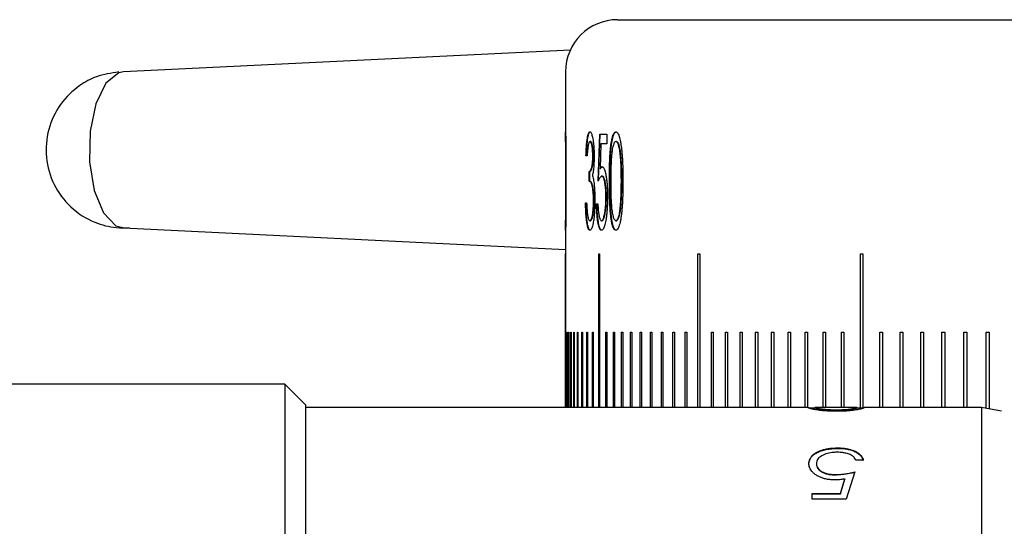
# Model space of a CAD drawing. Units: millimetres. Extents: x 12016 to 37473, y -9451 to -5016.
# Drawn here: x 12078 to 12087, y -7439 to -7434 of the extents above; entities that cross this region are included whole.
import ezdxf

# ---------------------------------------------------------------- set-up
doc = ezdxf.new("R2010")
doc.units = ezdxf.units.MM
doc.header["$LTSCALE"] = 10
doc.header["$PDMODE"] = 34
doc.layers.add('7标注层', color=4, linetype='Continuous', lineweight=5)
doc.styles.add('TH-GBD2M', font='calibri.ttf', dxfattribs={"width": 0.8, "height": 2.5})
doc.dimstyles.new('TH-GBD2M', dxfattribs={"dimtxt": 2.5, "dimasz": 3, "dimexe": 2, "dimexo": 0, "dimgap": 1.5, "dimtad": 1, "dimdec": 4, "dimzin": 9, "dimdsep": 46, "dimtxsty": 'TH-GBD2M', "dimcen": 0, "dimclrt": 3, "dimadec": 0, "dimazin": 3, "dimtfac": 1, "dimtdec": 4, "dimtofl": 0, "dimtmove": 0, "dimatfit": 3, "dimfxl": 1, "dimtolj": 1, "dimtzin": 0, "dimarcsym": 0})

# ---------------------------------------------------------------- blocks, each defined once
blk = doc.blocks.new('*D104')
at = {"layer": '7标注层', "color": 0, "lineweight": -2, "transparency": 16777216}
for p, q in [((12104.5188, -7408.9995), (12061.0964, -7408.9995)), ((12063.0964, -7410.9995), (12063.0964, -7491.9995)), ((12104.5188, -7493.9995), (12061.0964, -7493.9995))]:
    blk.add_line(p, q, dxfattribs=at)
at = {"layer": '7标注层', "color": 0, "transparency": 16777216}
for points in [[(12062.7631, -7410.9995), (12063.4298, -7410.9995), (12063.0964, -7408.9995)], [(12062.7631, -7491.9995), (12063.4298, -7491.9995), (12063.0964, -7493.9995)]]:
    blk.add_solid(points, dxfattribs=at)
at = {"layer": 'Defpoints', "color": 0, "transparency": 16777216}
for p in [(12104.5188, -7408.9995), (12063.0964, -7493.9995), (12104.5188, -7493.9995)]:
    blk.add_point(p, dxfattribs=at)
at = {"layer": '7标注层', "color": 3, "transparency": 16777216, "insert": (12060.3157, -7451.4995), "char_height": 2.5, "attachment_point": 5, "rotation": 90, "style": 'TH-GBD2M'}
blk.add_mtext('\\A1;170', dxfattribs=at)

msp = doc.modelspace()

# ---------------------------------------------------------------- linework, layer by layer
at = {"color": 7, "linetype": 'Continuous', "lineweight": 25}
for p, q in [((12083.314566, -7434.290649), (12079.016223, -7434.499723)), ((12079.016223, -7434.499723), (12078.972462, -7434.508266)), ((12083.268837, -7434.499545), (12083.268837, -7435.079136)), ((12083.268837, -7435.079136), (12083.268874, -7435.076468)), ((12083.58151, -7435.549545), (12083.597484, -7435.099545)), ((12083.586837, -7435.53825), (12083.602406, -7435.099545)), ((12083.597484, -7435.099545), (12083.665325, -7435.099545)), ((12083.665325, -7435.099545), (12083.665325, -7435.191853)), ((12083.268837, -7435.173848), (12083.268837, -7435.924299)), ((12083.268839, -7435.173848), (12083.268879, -7435.168776)), ((12083.502958, -7435.168776), (12083.507903, -7435.168776)), ((12083.608631, -7435.191853), (12083.600047, -7435.428572)), ((12083.665325, -7435.191853), (12083.608631, -7435.191853)), ((12083.757264, -7435.168776), (12083.752377, -7435.168776)), ((12083.47592, -7435.307238), (12083.464824, -7435.307238)), ((12083.530515, -7435.309942), (12083.535454, -7435.309942)), ((12083.49565, -7435.549545), (12083.49565, -7435.457238)), ((12083.49565, -7435.457238), (12083.500596, -7435.457238)), ((12083.500596, -7435.549545), (12083.500596, -7435.457238)), ((12083.600047, -7435.428572), (12083.604969, -7435.428572)), ((12083.616316, -7435.503391), (12083.621234, -7435.503391)), ((12083.49565, -7435.549545), (12083.500596, -7435.549545)), ((12083.806622, -7435.549545), (12083.801747, -7435.549545)), ((12083.6565, -7435.702069), (12083.661409, -7435.702069)), ((12083.460161, -7435.757238), (12083.471127, -7435.757238)), ((12083.537786, -7435.73993), (12083.542722, -7435.73993)), ((12083.565931, -7435.768776), (12083.579541, -7435.768776)), ((12083.799067, -7435.775807), (12083.794191, -7435.775807)), ((12083.502665, -7435.930314), (12083.50761, -7435.930314)), ((12083.614273, -7435.930314), (12083.619192, -7435.930314)), ((12083.752377, -7435.930314), (12083.757264, -7435.930314)), ((12079.016223, -7435.999367), (12083.268837, -7436.206217)), ((12083.268837, -7436.019929), (12083.268837, -7436.249545)), ((12083.268874, -7436.022622), (12083.268837, -7436.019929)), ((12083.268852, -7436.249545), (12083.268837, -7436.249545)), ((12083.268852, -7436.249545), (12083.268851, -7437.724544)), ((12083.268852, -7437.724544), (12083.268852, -7436.249545)), ((12083.587346, -7436.249545), (12083.596028, -7436.249545)), ((12083.587346, -7437.724544), (12083.587346, -7436.249545)), ((12083.596028, -7436.249545), (12083.596027, -7437.724544)), ((12084.541833, -7436.249545), (12084.558934, -7436.249545)), ((12084.541833, -7437.724544), (12084.541833, -7436.249545)), ((12084.558934, -7436.249545), (12084.558933, -7437.724544)), ((12086.10331, -7436.249545), (12086.12831, -7436.249545)), ((12086.10331, -7437.729544), (12086.10331, -7436.249545)), ((12086.12831, -7436.249545), (12086.12831, -7437.72692)), ((12083.271652, -7436.999545), (12083.272525, -7436.999545)), ((12083.271652, -7437.724544), (12083.271652, -7436.999545)), ((12083.272525, -7436.999545), (12083.272524, -7437.724544)), ((12083.280925, -7436.999545), (12083.28267, -7436.999545)), ((12083.280925, -7437.724544), (12083.280925, -7436.999545)), ((12083.28267, -7436.999545), (12083.282669, -7437.724544)), ((12083.296666, -7436.999545), (12083.299283, -7436.999545)), ((12083.296666, -7437.724544), (12083.296666, -7436.999545)), ((12083.299283, -7436.999545), (12083.299282, -7437.724544)), ((12083.318872, -7436.999545), (12083.32236, -7436.999545)), ((12083.318872, -7437.724544), (12083.318872, -7436.999545)), ((12083.32236, -7436.999545), (12083.322359, -7437.724544)), ((12083.347536, -7436.999545), (12083.351894, -7436.999545)), ((12083.347536, -7437.724544), (12083.347536, -7436.999545)), ((12083.351894, -7436.999545), (12083.351893, -7437.724544)), ((12083.382649, -7436.999545), (12083.387875, -7436.999545)), ((12083.382649, -7437.724544), (12083.382649, -7436.999545)), ((12083.387875, -7436.999545), (12083.387874, -7437.724544)), ((12083.4242, -7436.999545), (12083.430293, -7436.999545)), ((12083.4242, -7437.724544), (12083.4242, -7436.999545)), ((12083.430293, -7436.999545), (12083.430292, -7437.724544)), ((12083.472176, -7436.999545), (12083.479135, -7436.999545)), ((12083.472176, -7437.724544), (12083.472176, -7436.999545)), ((12083.479135, -7436.999545), (12083.479134, -7437.724544)), ((12083.526564, -7436.999545), (12083.534386, -7436.999545)), ((12083.526564, -7437.724544), (12083.526564, -7436.999545)), ((12083.534386, -7436.999545), (12083.534385, -7437.724544)), ((12083.654504, -7436.999545), (12083.664044, -7436.999545)), ((12083.654504, -7437.724544), (12083.654504, -7436.999545)), ((12083.664044, -7436.999545), (12083.664043, -7437.724544)), ((12083.728018, -7436.999545), (12083.738413, -7436.999545)), ((12083.728018, -7437.724544), (12083.728018, -7436.999545)), ((12083.738413, -7436.999545), (12083.738412, -7437.724544)), ((12083.807864, -7436.999545), (12083.819112, -7436.999545)), ((12083.807864, -7437.724544), (12083.807864, -7436.999545)), ((12083.819112, -7436.999545), (12083.819111, -7437.724544)), ((12083.894019, -7436.999545), (12083.906116, -7436.999545)), ((12083.894019, -7437.724544), (12083.894019, -7436.999545)), ((12083.906116, -7436.999545), (12083.906115, -7437.724544)), ((12083.986457, -7436.999545), (12083.999398, -7436.999545)), ((12083.986457, -7437.724544), (12083.986457, -7436.999545)), ((12083.999398, -7436.999545), (12083.999397, -7437.724544)), ((12084.08515, -7436.999545), (12084.098931, -7436.999545)), ((12084.08515, -7437.724544), (12084.08515, -7436.999545)), ((12084.098931, -7436.999545), (12084.098931, -7437.724544)), ((12084.190066, -7436.999545), (12084.204685, -7436.999545)), ((12084.190066, -7437.724544), (12084.190066, -7436.999545)), ((12084.204685, -7436.999545), (12084.204684, -7437.724544)), ((12084.301175, -7436.999545), (12084.316626, -7436.999545)), ((12084.301175, -7437.724544), (12084.301175, -7436.999545)), ((12084.316626, -7436.999545), (12084.316625, -7437.724544)), ((12084.418442, -7436.999545), (12084.434721, -7436.999545)), ((12084.418442, -7437.724544), (12084.418442, -7436.999545)), ((12084.434721, -7436.999545), (12084.43472, -7437.724544)), ((12084.671308, -7436.999545), (12084.689226, -7436.999545)), ((12084.671308, -7437.724544), (12084.671308, -7436.999545)), ((12084.689226, -7436.999545), (12084.689225, -7437.724544)), ((12084.806829, -7436.999545), (12084.825559, -7436.999545)), ((12084.806829, -7437.724544), (12084.806829, -7436.999545)), ((12084.825559, -7436.999545), (12084.825558, -7437.724544)), ((12084.948355, -7436.999545), (12084.967891, -7436.999545)), ((12084.948355, -7437.724544), (12084.948355, -7436.999545)), ((12084.967891, -7436.999545), (12084.96789, -7437.724544)), ((12085.095842, -7436.999545), (12085.116178, -7436.999545)), ((12085.095842, -7437.724544), (12085.095842, -7436.999545)), ((12085.116178, -7436.999545), (12085.116177, -7437.724544)), ((12085.249245, -7436.999545), (12085.270376, -7436.999545)), ((12085.249245, -7437.724544), (12085.249245, -7436.999545)), ((12085.270376, -7436.999545), (12085.270375, -7437.724544)), ((12085.408518, -7436.999545), (12085.430436, -7436.999545)), ((12085.408518, -7437.724544), (12085.408518, -7436.999545)), ((12085.430436, -7436.999545), (12085.430436, -7437.724544)), ((12085.573612, -7436.999545), (12085.596312, -7436.999545)), ((12085.573612, -7437.724544), (12085.573612, -7436.999545)), ((12085.596312, -7436.999545), (12085.596311, -7437.724544)), ((12085.744477, -7436.999545), (12085.767951, -7436.999545)), ((12085.744477, -7437.724544), (12085.744477, -7436.999545)), ((12085.767951, -7436.999545), (12085.76795, -7437.724544)), ((12085.921061, -7436.999545), (12085.945302, -7436.999545)), ((12085.921061, -7437.724544), (12085.921061, -7436.999545)), ((12085.945302, -7436.999545), (12085.945301, -7437.724544)), ((12086.291169, -7436.999545), (12086.316921, -7436.999545)), ((12086.291169, -7437.724544), (12086.291169, -7436.999545)), ((12086.316921, -7436.999545), (12086.31692, -7437.724544)), ((12086.48458, -7436.999545), (12086.511076, -7436.999545)), ((12086.48458, -7437.724544), (12086.48458, -7436.999545)), ((12086.511076, -7436.999545), (12086.511075, -7437.724544)), ((12086.683484, -7436.999545), (12086.710716, -7436.999545)), ((12086.683484, -7437.724544), (12086.683484, -7436.999545)), ((12086.710716, -7436.999545), (12086.710715, -7437.724544)), ((12086.887821, -7436.999545), (12086.915781, -7436.999545)), ((12086.887821, -7437.724544), (12086.887821, -7436.999545)), ((12086.915781, -7436.999545), (12086.91578, -7437.724544)), ((12087.097529, -7436.999545), (12087.126208, -7436.999545)), ((12087.097529, -7437.724544), (12087.097529, -7436.999545)), ((12087.126208, -7436.999545), (12087.126207, -7437.724544)), ((12087.312544, -7436.999545), (12087.341933, -7436.999545)), ((12087.312544, -7437.732251), (12087.312544, -7436.999545)), ((12087.341933, -7436.999545), (12087.341932, -7437.737433)), ((12080.568837, -7437.499545), (12075.618837, -7437.499545)), ((12080.768837, -7437.699545), (12080.568837, -7437.499545)), ((12080.568837, -7437.499545), (12080.568837, -7443.999546)), ((12080.768837, -7437.699545), (12080.768837, -7440.749545)), ((12085.599403, -7437.724544), (12080.768837, -7437.724544)), ((12085.67159, -7437.729544), (12085.606145, -7437.729544)), ((12086.073719, -7437.724544), (12085.666689, -7437.724544)), ((12085.67012, -7437.724957), (12085.67159, -7437.724544)), ((12085.67012, -7437.729957), (12085.67012, -7437.724957)), ((12085.872043, -7437.754411), (12085.872043, -7437.749453)), ((12086.07012, -7437.729957), (12086.07012, -7437.724957)), ((12086.135374, -7437.729544), (12086.07012, -7437.729544)), ((12087.268837, -7437.724544), (12086.141064, -7437.724544)), ((12087.461096, -7437.758445), (12087.268837, -7437.724544)), ((12087.268837, -7437.724544), (12087.268837, -7440.749545)), ((12085.887587, -7438.112781), (12085.887587, -7438.11714)), ((12086.131658, -7438.230601), (12086.059863, -7438.230601)), ((12085.680376, -7438.263915), (12085.680376, -7438.268024)), ((12085.873325, -7438.372679), (12086.049607, -7438.347631)), ((12086.049607, -7438.343654), (12085.967555, -7438.606419)), ((12085.873325, -7438.368743), (12085.873325, -7438.372679)), ((12085.911466, -7438.549308), (12085.954575, -7438.410343)), ((12085.911466, -7438.552944), (12085.954575, -7438.41421)), ((12085.954575, -7438.410343), (12085.954575, -7438.41421)), ((12085.63935, -7438.549308), (12085.911466, -7438.549308)), ((12085.63935, -7438.606419), (12085.63935, -7438.549308)), ((12085.63935, -7438.552944), (12085.911466, -7438.552944)), ((12085.967555, -7438.606419), (12085.63935, -7438.606419)), ((12085.911466, -7438.549308), (12085.911466, -7438.552944))]:
    msp.add_line(p, q, dxfattribs=at)
at = {"color": 7, "linetype": 'Continuous', "lineweight": 25, "flags": 128}
msp.add_lwpolyline([(12078.972462, -7434.508266), (12078.849289, -7434.608332), (12078.752643, -7434.806018), (12078.69724, -7435.071226), (12078.691513, -7435.363582), (12078.736334, -7435.638577), (12078.824879, -7435.854345), (12078.943669, -7435.978038), (12079.023528, -7435.999545)], dxfattribs=at)
at = {"color": 7, "linetype": 'Continuous', "lineweight": 25}
msp.add_arc((12083.768837, -7434.499545), 0.5, 90, 180, dxfattribs=at)
for points, knots in [([(12083.768837, -7433.999545), (12083.785465, -7433.999545), (12083.818721, -7433.999545), (12084.094349, -7433.999545), (12084.544428, -7433.999545), (12085.204846, -7433.999545), (12086.062586, -7433.999545), (12087.129305, -7433.999545), (12088.38402, -7433.999545), (12089.820456, -7433.999545), (12091.41207, -7433.999545), (12093.132134, -7433.999545), (12094.957329, -7433.999545), (12096.842423, -7433.999545), (12098.775863, -7433.999545), (12100.700133, -7433.999545), (12102.620311, -7433.999545), (12104.518749, -7433.999545), (12106.417275, -7433.999545), (12108.337369, -7433.999545), (12110.261728, -7433.999545), (12112.19509, -7433.999545), (12114.080267, -7433.999545), (12115.905393, -7433.999545), (12117.625535, -7433.999545), (12119.217092, -7433.999545), (12120.653598, -7433.999545), (12121.908272, -7433.999545), (12122.975049, -7433.999545), (12123.832764, -7433.999545), (12124.493224, -7433.999545), (12124.943298, -7433.999545), (12125.218969, -7433.999545), (12125.252214, -7433.999545), (12125.268837, -7433.999545)], [0, 0, 0, 0, 0.02912311, 0.05824825, 0.08911893, 0.11999363, 0.15215105, 0.18431252, 0.21715419, 0.24999999, 0.28284167, 0.31568747, 0.34784489, 0.38000635, 0.41087703, 0.44175173, 0.47087382, 0.49999999, 0.52912208, 0.55824825, 0.58911893, 0.61999363, 0.65215105, 0.68431252, 0.71715419, 0.74999999, 0.78284167, 0.81568747, 0.84784489, 0.88000635, 0.91087703, 0.94175173, 0.97087485, 1, 1, 1, 1]), ([(12078.971983, -7434.501319), (12078.899428, -7434.512504), (12078.766665, -7434.532971), (12078.570556, -7434.638919), (12078.398873, -7434.80644), (12078.283473, -7435.051141), (12078.260743, -7435.324029), (12078.336157, -7435.58869), (12078.50126, -7435.81116), (12078.718291, -7435.94852), (12078.919222, -7436.000543), (12079.032448, -7435.998529), (12079.075097, -7435.997771)], [0, 0, 0, 0, 0.093203, 0.17054418, 0.28096156, 0.39453621, 0.50899995, 0.62381571, 0.7390182, 0.85546987, 0.94555878, 1, 1, 1, 1]), ([(12083.269452, -7435.168776), (12083.269413, -7435.162735), (12083.269303, -7435.146088), (12083.269132, -7435.123757), (12083.268995, -7435.105804), (12083.268906, -7435.093296), (12083.26885, -7435.084524), (12083.268842, -7435.08094), (12083.268837, -7435.079136)], [0, 0, 0, 0, 0.12620866, 0.3477686, 0.56926027, 0.67979031, 0.83879559, 1, 1, 1, 1]), ([(12083.268874, -7435.076468), (12083.268881, -7435.076545), (12083.268915, -7435.076926), (12083.269021, -7435.079926), (12083.269233, -7435.091231), (12083.269506, -7435.108396), (12083.269816, -7435.131544), (12083.27014, -7435.159581), (12083.270456, -7435.191737), (12083.270745, -7435.227036), (12083.271, -7435.264509), (12083.271222, -7435.303362), (12083.271396, -7435.343477), (12083.271566, -7435.397783), (12083.271695, -7435.466725), (12083.27171, -7435.522106), (12083.271717, -7435.549906)], [0, 0, 0, 0, 0.016377568, 0.082038751, 0.147752182, 0.21346449, 0.279173767, 0.344859264, 0.410523264, 0.476155236, 0.54174194, 0.607315008, 0.67289006, 0.738438486, 0.868705378, 1, 1, 1, 1]), ([(12083.464824, -7435.307238), (12083.464936, -7435.303872), (12083.465274, -7435.293773), (12083.466163, -7435.270376), (12083.467776, -7435.23765), (12083.470417, -7435.200533), (12083.474902, -7435.15502), (12083.481028, -7435.118069), (12083.488249, -7435.093027), (12083.493185, -7435.083284), (12083.498033, -7435.077593), (12083.500934, -7435.076908), (12083.502798, -7435.076468)], [0, 0, 0, 0, 0.02706865, 0.08121493, 0.18965918, 0.29819363, 0.40676188, 0.62508265, 0.73666099, 0.84660315, 0.90140711, 1, 1, 1, 1]), ([(12083.469778, -7435.307238), (12083.46989, -7435.303872), (12083.470228, -7435.293773), (12083.471116, -7435.270376), (12083.47273, -7435.237649), (12083.47537, -7435.20053), (12083.479854, -7435.155016), (12083.485979, -7435.118064), (12083.493199, -7435.093024), (12083.498133, -7435.083283), (12083.50298, -7435.077593), (12083.505879, -7435.076908), (12083.507743, -7435.076468)], [0, 0, 0, 0, 0.027072145, 0.081225423, 0.189683642, 0.298232073, 0.406814356, 0.625144206, 0.736717688, 0.846634399, 0.901425663, 1, 1, 1, 1]), ([(12083.502798, -7435.076468), (12083.503311, -7435.076581), (12083.504851, -7435.076917), (12083.508471, -7435.078105), (12083.513638, -7435.084362), (12083.519674, -7435.097814), (12083.527387, -7435.122837), (12083.534155, -7435.15965), (12083.538994, -7435.205359), (12083.541492, -7435.240211), (12083.543023, -7435.275502), (12083.543209, -7435.298593), (12083.543303, -7435.310302)], [0, 0, 0, 0, 0.026687316, 0.08007309, 0.187160433, 0.294188165, 0.401210247, 0.616964996, 0.72040433, 0.822469248, 0.90997023, 1, 1, 1, 1]), ([(12083.6901, -7435.549906), (12083.690105, -7435.546439), (12083.690129, -7435.529106), (12083.690229, -7435.497904), (12083.690633, -7435.456336), (12083.691383, -7435.41489), (12083.692441, -7435.3736), (12083.694041, -7435.332724), (12083.696266, -7435.292565), (12083.699227, -7435.253565), (12083.703023, -7435.216347), (12083.707695, -7435.181566), (12083.71333, -7435.150262), (12083.719929, -7435.123638), (12083.726106, -7435.105814), (12083.732683, -7435.091705), (12083.7407, -7435.079358), (12083.747725, -7435.07753), (12083.751804, -7435.076468)], [0, 0, 0, 0, 0.01649369, 0.08247141, 0.1484584, 0.21444547, 0.28043759, 0.34645171, 0.41248179, 0.47853411, 0.54460932, 0.61071376, 0.67685908, 0.74303514, 0.80919081, 0.84220419, 0.90839256, 1, 1, 1, 1]), ([(12083.695001, -7435.549906), (12083.695006, -7435.546439), (12083.69503, -7435.529106), (12083.69513, -7435.497904), (12083.695534, -7435.456336), (12083.696283, -7435.41489), (12083.697341, -7435.3736), (12083.698941, -7435.332724), (12083.701166, -7435.292564), (12083.704126, -7435.253563), (12083.707921, -7435.216343), (12083.712592, -7435.18156), (12083.718227, -7435.150253), (12083.724826, -7435.123628), (12083.731002, -7435.105803), (12083.73758, -7435.091694), (12083.745593, -7435.079355), (12083.752615, -7435.077528), (12083.75669, -7435.076468)], [0, 0, 0, 0, 0.01649504, 0.08247815, 0.14847052, 0.21446298, 0.28046049, 0.34647998, 0.41251544, 0.47857314, 0.54465372, 0.61076356, 0.67691432, 0.74309586, 0.80925702, 0.84227311, 0.90846707, 1, 1, 1, 1]), ([(12083.751804, -7435.076468), (12083.752539, -7435.076545), (12083.756222, -7435.076926), (12083.762898, -7435.079926), (12083.771589, -7435.091231), (12083.779887, -7435.108396), (12083.787531, -7435.131544), (12083.794381, -7435.159581), (12083.800312, -7435.191737), (12083.805291, -7435.227036), (12083.809393, -7435.264509), (12083.812792, -7435.303362), (12083.815354, -7435.343477), (12083.817783, -7435.397783), (12083.819573, -7435.466725), (12083.819772, -7435.522106), (12083.819872, -7435.549906)], [0, 0, 0, 0, 0.01637757, 0.08203875, 0.14775218, 0.21346449, 0.27917377, 0.34485926, 0.41052326, 0.47615524, 0.54174194, 0.60731501, 0.67289006, 0.73843849, 0.86870538, 1, 1, 1, 1]), ([(12083.268879, -7435.168776), (12083.268886, -7435.168961), (12083.268923, -7435.169891), (12083.26906, -7435.175724), (12083.269312, -7435.198273), (12083.269543, -7435.222899), (12083.269706, -7435.243591), (12083.26986, -7435.266486), (12083.270023, -7435.296158), (12083.270165, -7435.32715), (12083.270281, -7435.359174), (12083.270373, -7435.391832), (12083.270431, -7435.419386), (12083.270477, -7435.447086), (12083.270512, -7435.474903), (12083.270534, -7435.510941), (12083.270539, -7435.535832), (12083.270541, -7435.549545)], [0, 0, 0, 0, 0.02106139, 0.10572963, 0.2369645, 0.30509235, 0.33906816, 0.40715667, 0.47515837, 0.54312123, 0.61107, 0.6790006, 0.74691896, 0.78086617, 0.8487731, 0.91668269, 1, 1, 1, 1]), ([(12083.502958, -7435.168776), (12083.502446, -7435.168903), (12083.499878, -7435.169537), (12083.495827, -7435.172615), (12083.491239, -7435.183204), (12083.487674, -7435.196089), (12083.48429, -7435.214165), (12083.48112, -7435.239416), (12083.478195, -7435.27154), (12083.476683, -7435.295269), (12083.47592, -7435.307238)], [0, 0, 0, 0, 0.04158307, 0.20847924, 0.33135009, 0.43986037, 0.54254588, 0.68737702, 0.84232297, 1, 1, 1, 1]), ([(12083.530515, -7435.309942), (12083.530501, -7435.306475), (12083.530438, -7435.291408), (12083.529433, -7435.26501), (12083.526778, -7435.236779), (12083.52348, -7435.215074), (12083.520056, -7435.197948), (12083.515001, -7435.180439), (12083.509136, -7435.170379), (12083.504661, -7435.169218), (12083.502958, -7435.168776)], [0, 0, 0, 0, 0.04090632, 0.17779632, 0.31437557, 0.42476556, 0.53498087, 0.64436999, 0.86470176, 1, 1, 1, 1]), ([(12083.535454, -7435.309942), (12083.535439, -7435.306475), (12083.535376, -7435.291406), (12083.534372, -7435.265002), (12083.531716, -7435.236767), (12083.528418, -7435.215059), (12083.524993, -7435.197933), (12083.519939, -7435.180429), (12083.514077, -7435.170377), (12083.509604, -7435.169217), (12083.507903, -7435.168776)], [0, 0, 0, 0, 0.040912022, 0.177850243, 0.314477959, 0.424893263, 0.535134012, 0.644514917, 0.864830329, 1, 1, 1, 1]), ([(12083.706254, -7435.549545), (12083.706257, -7435.546079), (12083.706272, -7435.528744), (12083.706412, -7435.497544), (12083.706788, -7435.462913), (12083.7074, -7435.42837), (12083.708084, -7435.400818), (12083.709076, -7435.373501), (12083.710357, -7435.346467), (12083.712043, -7435.319884), (12083.71488, -7435.288056), (12083.717677, -7435.263734), (12083.721604, -7435.238245), (12083.725772, -7435.217345), (12083.731331, -7435.197906), (12083.737123, -7435.183057), (12083.744124, -7435.171338), (12083.749253, -7435.169746), (12083.752377, -7435.168776)], [0, 0, 0, 0, 0.02104252, 0.10522038, 0.18940385, 0.23149154, 0.31569167, 0.35778712, 0.39988286, 0.48419291, 0.52630459, 0.61070853, 0.65283647, 0.71967603, 0.78651871, 0.85333377, 0.9106412, 1, 1, 1, 1]), ([(12083.752377, -7435.168776), (12083.753112, -7435.168961), (12083.756799, -7435.169891), (12083.765118, -7435.175724), (12083.774238, -7435.198273), (12083.780681, -7435.222899), (12083.784823, -7435.243591), (12083.788398, -7435.266486), (12083.791892, -7435.296158), (12083.794764, -7435.32715), (12083.79701, -7435.359174), (12083.798733, -7435.391832), (12083.799793, -7435.419386), (12083.800616, -7435.447086), (12083.801236, -7435.474903), (12083.801631, -7435.510941), (12083.801706, -7435.535832), (12083.801747, -7435.549545)], [0, 0, 0, 0, 0.02106139, 0.10572963, 0.2369645, 0.30509235, 0.33906816, 0.40715667, 0.47515837, 0.54312123, 0.61107, 0.6790006, 0.74691896, 0.78086617, 0.8487731, 0.91668269, 1, 1, 1, 1]), ([(12083.757264, -7435.168776), (12083.757998, -7435.168963), (12083.761685, -7435.169901), (12083.766893, -7435.173382), (12083.773551, -7435.185296), (12083.779341, -7435.200001), (12083.785333, -7435.221366), (12083.790302, -7435.246506), (12083.794346, -7435.27481), (12083.797105, -7435.299937), (12083.799484, -7435.325799), (12083.802252, -7435.363043), (12083.804334, -7435.407038), (12083.80562, -7435.451495), (12083.806163, -7435.479389), (12083.806509, -7435.51208), (12083.806574, -7435.533611), (12083.806622, -7435.549545)], [0, 0, 0, 0, 0.02105632, 0.10570469, 0.1478977, 0.22206807, 0.29045477, 0.35867865, 0.42683578, 0.49491061, 0.52890968, 0.59695329, 0.73323226, 0.80123269, 0.86922848, 0.90322184, 1, 1, 1, 1]), ([(12083.49565, -7435.457238), (12083.496155, -7435.457174), (12083.498685, -7435.456854), (12083.503283, -7435.45476), (12083.509399, -7435.44686), (12083.514879, -7435.434731), (12083.520919, -7435.416021), (12083.525512, -7435.392928), (12083.528911, -7435.360089), (12083.53032, -7435.335181), (12083.530469, -7435.315948), (12083.530515, -7435.309942)], [0, 0, 0, 0, 0.03438637, 0.17208651, 0.30982468, 0.4477088, 0.55012279, 0.74451445, 0.80926632, 0.94043436, 1, 1, 1, 1]), ([(12083.500596, -7435.457238), (12083.501102, -7435.457174), (12083.503632, -7435.456854), (12083.508229, -7435.454759), (12083.514346, -7435.446855), (12083.519825, -7435.434721), (12083.525863, -7435.416009), (12083.530453, -7435.392916), (12083.53385, -7435.360079), (12083.535259, -7435.335172), (12083.535408, -7435.315943), (12083.535454, -7435.309942)], [0, 0, 0, 0, 0.03439171, 0.17211341, 0.30987313, 0.44777894, 0.55017793, 0.7445007, 0.8092708, 0.94047595, 1, 1, 1, 1]), ([(12083.543303, -7435.310302), (12083.543285, -7435.313766), (12083.543193, -7435.331129), (12083.542785, -7435.355497), (12083.541525, -7435.382218), (12083.540032, -7435.405356), (12083.537714, -7435.430625), (12083.534446, -7435.455779), (12083.530757, -7435.477612), (12083.528073, -7435.48948), (12083.526721, -7435.495459)], [0, 0, 0, 0, 0.046695324, 0.234084169, 0.327599812, 0.421112055, 0.569807053, 0.71841675, 0.858134905, 1, 1, 1, 1]), ([(12083.600047, -7435.428572), (12083.600636, -7435.42766), (12083.60358, -7435.4231), (12083.60776, -7435.417122), (12083.613502, -7435.41241), (12083.616852, -7435.411595), (12083.618951, -7435.411084)], [0, 0, 0, 0, 0.09651051, 0.48272273, 0.67588704, 1, 1, 1, 1]), ([(12083.604969, -7435.428572), (12083.605558, -7435.42766), (12083.608502, -7435.423098), (12083.612682, -7435.41712), (12083.618423, -7435.41241), (12083.621771, -7435.411594), (12083.623869, -7435.411084)], [0, 0, 0, 0, 0.0965325, 0.4828329, 0.67604128, 1, 1, 1, 1]), ([(12083.618951, -7435.411084), (12083.619578, -7435.411161), (12083.622717, -7435.41155), (12083.627148, -7435.413406), (12083.632151, -7435.418912), (12083.637104, -7435.426193), (12083.641928, -7435.436569), (12083.647626, -7435.453439), (12083.651876, -7435.469938), (12083.655753, -7435.488782), (12083.659379, -7435.509023), (12083.662598, -7435.53128), (12083.665309, -7435.555235), (12083.667667, -7435.580194), (12083.669479, -7435.606485), (12083.670698, -7435.633552), (12083.671726, -7435.664175), (12083.671891, -7435.688307), (12083.672008, -7435.705495)], [0, 0, 0, 0, 0.02271785, 0.11374214, 0.15920314, 0.20466827, 0.29582094, 0.34129548, 0.43246756, 0.47793306, 0.52339735, 0.61451509, 0.65998336, 0.7054515, 0.79658432, 0.84204644, 0.88750361, 1, 1, 1, 1]), ([(12083.526721, -7435.495459), (12083.527197, -7435.49694), (12083.529579, -7435.504362), (12083.533586, -7435.518808), (12083.538308, -7435.543365), (12083.54082, -7435.562551), (12083.542092, -7435.572262)], [0, 0, 0, 0, 0.08133327, 0.40738479, 0.70006689, 1, 1, 1, 1]), ([(12083.616316, -7435.503391), (12083.615692, -7435.503486), (12083.613821, -7435.503771), (12083.609477, -7435.505275), (12083.603367, -7435.510467), (12083.59605, -7435.520466), (12083.588756, -7435.533728), (12083.583927, -7435.544268), (12083.58151, -7435.549545)], [0, 0, 0, 0, 0.05080839, 0.15244638, 0.35599849, 0.5593845, 0.77940764, 1, 1, 1, 1]), ([(12083.6565, -7435.702069), (12083.656481, -7435.698604), (12083.656385, -7435.681235), (12083.65559, -7435.642967), (12083.652157, -7435.600573), (12083.647334, -7435.568209), (12083.641763, -7435.540463), (12083.634896, -7435.520138), (12083.627554, -7435.508918), (12083.621873, -7435.504267), (12083.618175, -7435.503684), (12083.616316, -7435.503391)], [0, 0, 0, 0, 0.03145206, 0.15767091, 0.34740252, 0.43912419, 0.53078605, 0.71498598, 0.81420868, 0.90658854, 1, 1, 1, 1]), ([(12083.661409, -7435.702069), (12083.66139, -7435.698604), (12083.661294, -7435.681235), (12083.660499, -7435.642964), (12083.657066, -7435.600565), (12083.652243, -7435.568196), (12083.646671, -7435.540449), (12083.639805, -7435.520127), (12083.632466, -7435.508914), (12083.626787, -7435.504267), (12083.623092, -7435.503684), (12083.621234, -7435.503391)], [0, 0, 0, 0, 0.03145601, 0.15769052, 0.34747436, 0.4392181, 0.53090203, 0.71510435, 0.81431245, 0.9066411, 1, 1, 1, 1]), ([(12083.271717, -7435.549906), (12083.271716, -7435.553372), (12083.271712, -7435.570704), (12083.271702, -7435.601904), (12083.271665, -7435.643463), (12083.271597, -7435.684879), (12083.271497, -7435.726046), (12083.271355, -7435.766703), (12083.271174, -7435.806669), (12083.270938, -7435.845075), (12083.270671, -7435.881932), (12083.270372, -7435.916418), (12083.270053, -7435.94757), (12083.269729, -7435.974239), (12083.269426, -7435.995612), (12083.26917, -7436.011434), (12083.26901, -7436.018938), (12083.268918, -7436.022306), (12083.268888, -7436.022516), (12083.268874, -7436.022622)], [0, 0, 0, 0, 0.01639292, 0.08196697, 0.14755329, 0.21314122, 0.27873996, 0.3443488, 0.40997883, 0.47563253, 0.54127855, 0.60696496, 0.67269123, 0.73845233, 0.80420224, 0.86997276, 0.93417499, 0.96697823, 1, 1, 1, 1]), ([(12083.270541, -7435.549545), (12083.27054, -7435.553012), (12083.270538, -7435.570345), (12083.27053, -7435.594616), (12083.2705, -7435.629209), (12083.270464, -7435.656819), (12083.270413, -7435.684249), (12083.270355, -7435.709953), (12083.270267, -7435.740695), (12083.27018, -7435.764085), (12083.270137, -7435.775807)], [0, 0, 0, 0, 0.04523382, 0.22619201, 0.3166701, 0.49765182, 0.58813484, 0.67861585, 0.83893569, 1, 1, 1, 1]), ([(12083.537786, -7435.73993), (12083.537758, -7435.736468), (12083.537676, -7435.726074), (12083.537224, -7435.69812), (12083.534677, -7435.657882), (12083.530167, -7435.621077), (12083.524117, -7435.589295), (12083.51789, -7435.570489), (12083.511268, -7435.560754), (12083.506069, -7435.555285), (12083.500849, -7435.551776), (12083.497383, -7435.550289), (12083.49565, -7435.549545)], [0, 0, 0, 0, 0.02772508, 0.08324518, 0.22409944, 0.36684282, 0.45211956, 0.62416064, 0.71717244, 0.81007362, 0.90497194, 1, 1, 1, 1]), ([(12083.542722, -7435.73993), (12083.542695, -7435.736468), (12083.542612, -7435.726074), (12083.542161, -7435.698117), (12083.539613, -7435.657873), (12083.535103, -7435.621062), (12083.529053, -7435.589279), (12083.522827, -7435.570479), (12083.516207, -7435.560749), (12083.511011, -7435.555283), (12083.505793, -7435.551775), (12083.502329, -7435.550289), (12083.500596, -7435.549545)], [0, 0, 0, 0, 0.02772921, 0.08325758, 0.22415564, 0.36694387, 0.45223138, 0.62429485, 0.71727081, 0.81013698, 0.90500367, 1, 1, 1, 1]), ([(12083.542092, -7435.572262), (12083.542418, -7435.575064), (12083.543398, -7435.583477), (12083.54553, -7435.603848), (12083.548, -7435.634732), (12083.549583, -7435.667518), (12083.550543, -7435.699946), (12083.550666, -7435.71942), (12083.550747, -7435.732177)], [0, 0, 0, 0, 0.06058635, 0.18184608, 0.42475721, 0.66001123, 0.77727419, 1, 1, 1, 1]), ([(12083.751804, -7436.022622), (12083.75107, -7436.022543), (12083.747392, -7436.022148), (12083.740816, -7436.018954), (12083.732385, -7436.007706), (12083.724552, -7435.989784), (12083.717399, -7435.966541), (12083.711192, -7435.937779), (12083.705972, -7435.904863), (12083.701609, -7435.869164), (12083.698102, -7435.831271), (12083.695395, -7435.791817), (12083.693455, -7435.75129), (12083.692284, -7435.717092), (12083.691369, -7435.682718), (12083.690726, -7435.648182), (12083.690237, -7435.601589), (12083.69015, -7435.568813), (12083.6901, -7435.549906)], [0, 0, 0, 0, 0.0165163, 0.08273587, 0.14899159, 0.21530454, 0.28155096, 0.34783801, 0.41405272, 0.4802273, 0.54638543, 0.61253071, 0.6786479, 0.74473991, 0.77777295, 0.84385559, 0.90992746, 1, 1, 1, 1]), ([(12083.75669, -7436.022622), (12083.755956, -7436.022543), (12083.752278, -7436.022148), (12083.745702, -7436.018952), (12083.737271, -7436.007699), (12083.72944, -7435.989769), (12083.722287, -7435.966518), (12083.716082, -7435.937748), (12083.710864, -7435.904825), (12083.706503, -7435.869121), (12083.702997, -7435.831225), (12083.700292, -7435.791767), (12083.698353, -7435.75124), (12083.697183, -7435.71704), (12083.696269, -7435.682666), (12083.695626, -7435.64813), (12083.695138, -7435.601554), (12083.695051, -7435.568795), (12083.695001, -7435.549906)], [0, 0, 0, 0, 0.01651765, 0.08274284, 0.14900415, 0.21532268, 0.28157468, 0.34786722, 0.41408731, 0.48026731, 0.54643082, 0.6125815, 0.67870405, 0.74480145, 0.7778372, 0.84392526, 0.91000254, 1, 1, 1, 1]), ([(12083.752377, -7435.930314), (12083.751644, -7435.930135), (12083.747961, -7435.929236), (12083.742836, -7435.925552), (12083.736478, -7435.914186), (12083.730947, -7435.900169), (12083.725257, -7435.87918), (12083.720378, -7435.853994), (12083.716424, -7435.825348), (12083.713801, -7435.799649), (12083.711627, -7435.77305), (12083.709941, -7435.745576), (12083.708497, -7435.711925), (12083.707678, -7435.683562), (12083.707085, -7435.655085), (12083.706661, -7435.626535), (12083.706331, -7435.589443), (12083.706281, -7435.56377), (12083.706254, -7435.549545)], [0, 0, 0, 0, 0.0210493, 0.10568432, 0.14784083, 0.21758649, 0.28731833, 0.35705518, 0.42676334, 0.49639381, 0.5311613, 0.60075953, 0.67031765, 0.73985428, 0.77460826, 0.8441229, 0.91363323, 1, 1, 1, 1]), ([(12083.819872, -7435.549906), (12083.819862, -7435.553372), (12083.81981, -7435.570704), (12083.819668, -7435.601904), (12083.819157, -7435.643463), (12083.818212, -7435.684879), (12083.816792, -7435.726046), (12083.814752, -7435.766703), (12083.812073, -7435.806669), (12083.808418, -7435.845075), (12083.80405, -7435.881932), (12083.798802, -7435.916418), (12083.792621, -7435.94757), (12083.785517, -7435.974239), (12083.777655, -7435.995612), (12083.769324, -7436.011434), (12083.762077, -7436.018938), (12083.756244, -7436.022306), (12083.753287, -7436.022516), (12083.751804, -7436.022622)], [0, 0, 0, 0, 0.016392922, 0.081966966, 0.147553295, 0.213141218, 0.278739958, 0.344348802, 0.409978834, 0.475632529, 0.54127855, 0.606964956, 0.672691228, 0.738452335, 0.804202236, 0.869972759, 0.934174993, 0.966978232, 1, 1, 1, 1]), ([(12083.801747, -7435.549545), (12083.801739, -7435.553012), (12083.801694, -7435.570345), (12083.801553, -7435.594616), (12083.801022, -7435.629209), (12083.800392, -7435.656819), (12083.799466, -7435.684249), (12083.798389, -7435.709953), (12083.796763, -7435.740695), (12083.795049, -7435.764085), (12083.794191, -7435.775807)], [0, 0, 0, 0, 0.04523382, 0.22619201, 0.3166701, 0.49765182, 0.58813484, 0.67861585, 0.83893569, 1, 1, 1, 1]), ([(12083.806622, -7435.549545), (12083.806613, -7435.553012), (12083.806569, -7435.570345), (12083.806428, -7435.594616), (12083.805897, -7435.629209), (12083.805267, -7435.656819), (12083.804341, -7435.68425), (12083.803264, -7435.709953), (12083.801638, -7435.740695), (12083.799926, -7435.764085), (12083.799067, -7435.775807)], [0, 0, 0, 0, 0.04523415, 0.22619366, 0.31667241, 0.49765544, 0.58813912, 0.67862079, 0.83893833, 1, 1, 1, 1]), ([(12083.672008, -7435.705495), (12083.671991, -7435.70896), (12083.671907, -7435.726302), (12083.671492, -7435.757545), (12083.67008, -7435.791603), (12083.668102, -7435.824802), (12083.665981, -7435.850405), (12083.662837, -7435.881041), (12083.659897, -7435.904295), (12083.656531, -7435.925748), (12083.652876, -7435.945806), (12083.648828, -7435.963675), (12083.643373, -7435.982737), (12083.638731, -7435.995307), (12083.632723, -7436.007713), (12083.627776, -7436.014862), (12083.620911, -7436.021047), (12083.616547, -7436.021966), (12083.613432, -7436.022622)], [0, 0, 0, 0, 0.02080915, 0.10413792, 0.18753545, 0.22917508, 0.31259715, 0.35423261, 0.43764365, 0.47928787, 0.52093415, 0.60440698, 0.64605445, 0.72951353, 0.77115517, 0.85459592, 0.89623349, 1, 1, 1, 1]), ([(12083.614273, -7435.930314), (12083.614896, -7435.930196), (12083.616765, -7435.929842), (12083.620783, -7435.928218), (12083.626285, -7435.922134), (12083.634518, -7435.905168), (12083.642046, -7435.876554), (12083.648205, -7435.840294), (12083.651914, -7435.809682), (12083.654591, -7435.77645), (12083.656212, -7435.740369), (12083.656403, -7435.714949), (12083.6565, -7435.702069)], [0, 0, 0, 0, 0.028944127, 0.086854075, 0.186133094, 0.285376186, 0.485830521, 0.59227255, 0.692591961, 0.787978308, 0.892569899, 1, 1, 1, 1]), ([(12083.619192, -7435.930314), (12083.619815, -7435.930196), (12083.621683, -7435.929841), (12083.625701, -7435.928218), (12083.631201, -7435.922134), (12083.63943, -7435.905172), (12083.646955, -7435.876569), (12083.653113, -7435.84032), (12083.656821, -7435.809709), (12083.659499, -7435.776472), (12083.661121, -7435.740382), (12083.661312, -7435.714954), (12083.661409, -7435.702069)], [0, 0, 0, 0, 0.02894753, 0.0868643, 0.18611095, 0.28532159, 0.48570972, 0.59213291, 0.69247439, 0.78788588, 0.89252251, 1, 1, 1, 1]), ([(12083.270137, -7435.775807), (12083.270123, -7435.779052), (12083.270056, -7435.7953), (12083.269928, -7435.822771), (12083.269722, -7435.854728), (12083.269513, -7435.880615), (12083.269313, -7435.901124), (12083.269137, -7435.916223), (12083.268976, -7435.928018), (12083.268914, -7435.929489), (12083.268879, -7435.930314)], [0, 0, 0, 0, 0.03935033, 0.19702349, 0.33970411, 0.47264111, 0.59760939, 0.72181801, 0.84397182, 1, 1, 1, 1]), ([(12083.502451, -7436.022622), (12083.501939, -7436.022526), (12083.499379, -7436.022046), (12083.495823, -7436.020563), (12083.491855, -7436.015785), (12083.487968, -7436.009155), (12083.484221, -7435.999778), (12083.480702, -7435.987425), (12083.477345, -7435.973224), (12083.474256, -7435.956286), (12083.471494, -7435.936964), (12083.469598, -7435.921347), (12083.467314, -7435.89911), (12083.465402, -7435.875037), (12083.463802, -7435.84989), (12083.462492, -7435.825251), (12083.461185, -7435.79446), (12083.460503, -7435.769675), (12083.460161, -7435.757238)], [0, 0, 0, 0, 0.02361734, 0.11815972, 0.16543279, 0.21269211, 0.30740378, 0.35467177, 0.40193992, 0.49669086, 0.54395961, 0.59123061, 0.63850065, 0.73320857, 0.78046321, 0.82771927, 0.91354492, 1, 1, 1, 1]), ([(12083.507396, -7436.022622), (12083.506884, -7436.022526), (12083.504324, -7436.022045), (12083.500768, -7436.020562), (12083.4968, -7436.015782), (12083.492913, -7436.009148), (12083.489166, -7435.999767), (12083.485648, -7435.987409), (12083.482291, -7435.973202), (12083.479203, -7435.956258), (12083.476442, -7435.93693), (12083.474546, -7435.921309), (12083.472263, -7435.899067), (12083.470352, -7435.87499), (12083.468753, -7435.849841), (12083.467444, -7435.825207), (12083.466139, -7435.794432), (12083.465458, -7435.769666), (12083.465116, -7435.757238)], [0, 0, 0, 0, 0.02362033, 0.11817478, 0.16545388, 0.21271921, 0.30744312, 0.35471712, 0.40199129, 0.49675437, 0.54402911, 0.59130611, 0.63858213, 0.73330191, 0.78056254, 0.82782458, 0.91359847, 1, 1, 1, 1]), ([(12083.471127, -7435.757238), (12083.471267, -7435.760554), (12083.471964, -7435.777148), (12083.473465, -7435.807723), (12083.476316, -7435.848136), (12083.47938, -7435.870304), (12083.480947, -7435.881637)], [0, 0, 0, 0, 0.07180329, 0.35931998, 0.67250115, 1, 1, 1, 1]), ([(12083.550747, -7435.732177), (12083.550725, -7435.735641), (12083.550618, -7435.752982), (12083.550284, -7435.777308), (12083.548965, -7435.811115), (12083.547471, -7435.837425), (12083.545051, -7435.868764), (12083.542744, -7435.892648), (12083.540049, -7435.914726), (12083.537111, -7435.935494), (12083.533839, -7435.954179), (12083.529422, -7435.97455), (12083.525648, -7435.988326), (12083.521715, -7435.999407), (12083.517704, -7436.008776), (12083.513603, -7436.015666), (12083.508156, -7436.021282), (12083.504788, -7436.022073), (12083.502451, -7436.022622)], [0, 0, 0, 0, 0.02192851, 0.10979854, 0.15369007, 0.24163361, 0.28551313, 0.37343135, 0.41731752, 0.46120427, 0.54914858, 0.59303417, 0.68097762, 0.72486094, 0.76874149, 0.85662618, 0.90051099, 1, 1, 1, 1]), ([(12083.502665, -7435.930314), (12083.503178, -7435.930232), (12083.505747, -7435.929821), (12083.510352, -7435.927399), (12083.516203, -7435.918272), (12083.523111, -7435.899034), (12083.529032, -7435.86953), (12083.534315, -7435.827537), (12083.536501, -7435.795833), (12083.537618, -7435.764183), (12083.537714, -7435.750341), (12083.537786, -7435.73993)], [0, 0, 0, 0, 0.03138891, 0.15711919, 0.27913586, 0.38937578, 0.59960445, 0.70667851, 0.8750046, 0.90597833, 1, 1, 1, 1]), ([(12083.50761, -7435.930314), (12083.508123, -7435.930232), (12083.510692, -7435.929821), (12083.515296, -7435.927398), (12083.521146, -7435.91827), (12083.528051, -7435.899035), (12083.53397, -7435.869536), (12083.539252, -7435.827546), (12083.541438, -7435.795842), (12083.542555, -7435.764186), (12083.54265, -7435.750343), (12083.542722, -7435.73993)], [0, 0, 0, 0, 0.0313931, 0.15714036, 0.27911555, 0.38933198, 0.59952969, 0.70659573, 0.87496908, 0.90595166, 1, 1, 1, 1]), ([(12083.613432, -7436.022622), (12083.612811, -7436.022547), (12083.610947, -7436.022323), (12083.606615, -7436.021085), (12083.601755, -7436.016109), (12083.595924, -7436.006517), (12083.590409, -7435.992678), (12083.585433, -7435.973904), (12083.580923, -7435.95193), (12083.576872, -7435.927111), (12083.572825, -7435.893512), (12083.569564, -7435.855649), (12083.567195, -7435.81377), (12083.566355, -7435.783867), (12083.565931, -7435.768776)], [0, 0, 0, 0, 0.02531918, 0.07597641, 0.17751572, 0.22819325, 0.32837295, 0.42854302, 0.47849414, 0.57859227, 0.67868965, 0.77877672, 0.88835143, 1, 1, 1, 1]), ([(12083.618351, -7436.022622), (12083.61773, -7436.022547), (12083.615866, -7436.022323), (12083.611534, -7436.021084), (12083.606674, -7436.016106), (12083.600844, -7436.00651), (12083.595331, -7435.99267), (12083.590357, -7435.973897), (12083.585849, -7435.951926), (12083.5818, -7435.927113), (12083.577754, -7435.893522), (12083.574494, -7435.855664), (12083.572125, -7435.813781), (12083.571285, -7435.783871), (12083.570861, -7435.768776)], [0, 0, 0, 0, 0.02532229, 0.07598578, 0.17753778, 0.2282216, 0.32838144, 0.42853164, 0.47847286, 0.57855105, 0.67862844, 0.77869548, 0.88831012, 1, 1, 1, 1]), ([(12083.579541, -7435.768776), (12083.579675, -7435.77215), (12083.580351, -7435.789057), (12083.581693, -7435.814956), (12083.585016, -7435.851947), (12083.589442, -7435.879707), (12083.594752, -7435.900554), (12083.599152, -7435.913283), (12083.605541, -7435.926495), (12083.610748, -7435.928772), (12083.614273, -7435.930314)], [0, 0, 0, 0, 0.03734977, 0.187135599, 0.289952353, 0.48537479, 0.586404532, 0.687368777, 0.788354825, 1, 1, 1, 1]), ([(12083.794191, -7435.775807), (12083.793922, -7435.779052), (12083.792574, -7435.7953), (12083.789895, -7435.822771), (12083.785233, -7435.854728), (12083.77994, -7435.880615), (12083.774086, -7435.901124), (12083.767792, -7435.916223), (12083.76054, -7435.928018), (12083.755311, -7435.929489), (12083.752377, -7435.930314)], [0, 0, 0, 0, 0.03935033, 0.19702349, 0.33970411, 0.47264111, 0.59760939, 0.72181801, 0.84397182, 1, 1, 1, 1]), ([(12083.799067, -7435.775807), (12083.798798, -7435.779052), (12083.797451, -7435.795301), (12083.794772, -7435.822772), (12083.790111, -7435.854731), (12083.784819, -7435.880617), (12083.778967, -7435.901124), (12083.772675, -7435.916222), (12083.765426, -7435.928017), (12083.760197, -7435.929489), (12083.757264, -7435.930314)], [0, 0, 0, 0, 0.0393557, 0.19705033, 0.33975056, 0.47268915, 0.59764736, 0.72183352, 0.84395949, 1, 1, 1, 1]), ([(12083.480947, -7435.881637), (12083.481336, -7435.883733), (12083.483289, -7435.894251), (12083.486931, -7435.909854), (12083.493787, -7435.926648), (12083.499142, -7435.92886), (12083.502665, -7435.930314)], [0, 0, 0, 0, 0.06461172, 0.32408975, 0.5552632, 1, 1, 1, 1]), ([(12083.268837, -7436.019929), (12083.268838, -7436.019395), (12083.268841, -7436.016716), (12083.268887, -7436.008536), (12083.269012, -7435.991225), (12083.269187, -7435.968356), (12083.269342, -7435.947524), (12083.26943, -7435.933507), (12083.26945, -7435.930314)], [0, 0, 0, 0, 0.05525061, 0.27684808, 0.4964253, 0.71576531, 0.93525157, 1, 1, 1, 1]), ([(12083.268879, -7435.930314), (12083.268872, -7435.93016), (12083.268846, -7435.929529), (12083.268845, -7435.926548), (12083.268845, -7435.924299)], [0, 0, 0, 0, 0.24541123, 1, 1, 1, 1]), ([(12085.598325, -7437.724952), (12085.598371, -7437.724899), (12085.59859, -7437.724645), (12085.598941, -7437.724522), (12085.600337, -7437.724574), (12085.602186, -7437.724825), (12085.606202, -7437.725531), (12085.611899, -7437.726604), (12085.61906, -7437.728034), (12085.626047, -7437.729176), (12085.628298, -7437.729544)], [0, 0, 0, 0, 0.04610917, 0.22030254, 0.26641246, 0.45091107, 0.54313866, 0.7276638, 0.91225209, 1, 1, 1, 1]), ([(12085.874446, -7437.761063), (12085.87098, -7437.761057), (12085.853585, -7437.761027), (12085.824045, -7437.760445), (12085.787174, -7437.758776), (12085.754111, -7437.756405), (12085.723793, -7437.753465), (12085.697033, -7437.750089), (12085.673966, -7437.746516), (12085.654647, -7437.742922), (12085.63865, -7437.739469), (12085.625603, -7437.736262), (12085.615823, -7437.733355), (12085.606419, -7437.729985), (12085.599487, -7437.726675), (12085.598713, -7437.725528), (12085.598325, -7437.724952)], [0, 0, 0, 0, 0.01842627, 0.09245822, 0.15728694, 0.22208146, 0.28693147, 0.35171249, 0.41646902, 0.48119436, 0.54588207, 0.61056298, 0.67524055, 0.7398921, 0.86940545, 1, 1, 1, 1]), ([(12085.872043, -7437.749453), (12085.856333, -7437.749232), (12085.82594, -7437.748805), (12085.783982, -7437.746517), (12085.7485, -7437.743196), (12085.708156, -7437.737423), (12085.676067, -7437.728973), (12085.672268, -7437.726408), (12085.67012, -7437.724957)], [0, 0, 0, 0, 0.10768668, 0.20832645, 0.3086922, 0.41560882, 0.66950752, 1, 1, 1, 1]), ([(12085.872043, -7437.754411), (12085.85435, -7437.754143), (12085.820033, -7437.753622), (12085.773325, -7437.750666), (12085.735204, -7437.746458), (12085.697997, -7437.740144), (12085.673488, -7437.733085), (12085.671251, -7437.731007), (12085.67012, -7437.729957)], [0, 0, 0, 0, 0.12131395, 0.23531504, 0.35211339, 0.48116311, 0.73761546, 1, 1, 1, 1]), ([(12086.07012, -7437.724957), (12086.069086, -7437.726158), (12086.067298, -7437.728233), (12086.046738, -7437.73523), (12086.013169, -7437.741079), (12085.97446, -7437.745512), (12085.926118, -7437.74863), (12085.890467, -7437.749172), (12085.872043, -7437.749453)], [0, 0, 0, 0, 0.289804801, 0.501065533, 0.635184303, 0.756003494, 0.873906615, 1, 1, 1, 1]), ([(12086.07012, -7437.729957), (12086.069355, -7437.731009), (12086.067906, -7437.733006), (12086.048772, -7437.73982), (12086.013938, -7437.745914), (12085.975003, -7437.750294), (12085.927021, -7437.753701), (12085.890366, -7437.754175), (12085.872043, -7437.754411)], [0, 0, 0, 0, 0.2636322, 0.50013908, 0.63046921, 0.75007788, 0.87506249, 1, 1, 1, 1]), ([(12086.141914, -7437.724952), (12086.141889, -7437.725013), (12086.141764, -7437.725316), (12086.141232, -7437.726161), (12086.138773, -7437.727839), (12086.134522, -7437.730084), (12086.129157, -7437.732411), (12086.121637, -7437.735051), (12086.113843, -7437.7374), (12086.101472, -7437.740568), (12086.086237, -7437.743929), (12086.063225, -7437.748095), (12086.039701, -7437.751453), (12086.01358, -7437.754465), (12085.985314, -7437.757065), (12085.949545, -7437.759372), (12085.912248, -7437.76083), (12085.887163, -7437.760984), (12085.874446, -7437.761063)], [0, 0, 0, 0, 0.01855535, 0.09278308, 0.16702584, 0.2412673, 0.31553164, 0.35265038, 0.42695576, 0.46408062, 0.53844193, 0.6128454, 0.68717165, 0.72424701, 0.79542497, 0.8659453, 0.9320429, 1, 1, 1, 1]), ([(12086.114803, -7437.729544), (12086.114852, -7437.729536), (12086.119305, -7437.728788), (12086.124968, -7437.727616), (12086.132125, -7437.72613), (12086.136591, -7437.725183), (12086.139535, -7437.724654), (12086.140868, -7437.724528), (12086.141694, -7437.724568), (12086.141817, -7437.724782), (12086.141914, -7437.724952)], [0, 0, 0, 0, 0.00181621, 0.16786511, 0.33383588, 0.4997618, 0.63989122, 0.78020479, 0.82621216, 1, 1, 1, 1]), ([(12085.608581, -7438.262181), (12085.608668, -7438.260212), (12085.609102, -7438.250354), (12085.611036, -7438.236737), (12085.616618, -7438.221706), (12085.623942, -7438.20705), (12085.634411, -7438.193134), (12085.647351, -7438.180089), (12085.661931, -7438.167656), (12085.679177, -7438.156284), (12085.698994, -7438.146302), (12085.720203, -7438.137342), (12085.743503, -7438.129908), (12085.768216, -7438.124052), (12085.793738, -7438.119158), (12085.820331, -7438.115795), (12085.853921, -7438.113353), (12085.874169, -7438.113009), (12085.887587, -7438.112781)], [0, 0, 0, 0, 0.02341222, 0.11721631, 0.1640691, 0.21092233, 0.3048392, 0.35168728, 0.39854061, 0.49247998, 0.53934332, 0.5862093, 0.6786841, 0.7247958, 0.77090375, 0.86333176, 0.90943239, 1, 1, 1, 1]), ([(12085.608581, -7438.266292), (12085.612191, -7438.245385), (12085.617606, -7438.214026), (12085.651434, -7438.178795), (12085.684965, -7438.156363), (12085.726234, -7438.138727), (12085.792222, -7438.121249), (12085.848853, -7438.118809), (12085.887587, -7438.11714)], [0, 0, 0, 0, 0.25104658, 0.37654309, 0.49982653, 0.62010777, 0.74016604, 1, 1, 1, 1]), ([(12085.883421, -7438.153961), (12085.879956, -7438.154021), (12085.862583, -7438.154323), (12085.823404, -7438.156852), (12085.779801, -7438.166859), (12085.745498, -7438.180986), (12085.722986, -7438.193494), (12085.698946, -7438.212294), (12085.682651, -7438.236282), (12085.681031, -7438.255959), (12085.680376, -7438.263915)], [0, 0, 0, 0, 0.03259548, 0.16344801, 0.36903477, 0.4707069, 0.5723434, 0.67395111, 0.86817384, 1, 1, 1, 1]), ([(12086.059863, -7438.230601), (12086.059072, -7438.228736), (12086.055107, -7438.21938), (12086.0476, -7438.206651), (12086.030625, -7438.190213), (12086.010764, -7438.178551), (12085.986076, -7438.169113), (12085.961918, -7438.16232), (12085.928011, -7438.155706), (12085.900223, -7438.154619), (12085.883421, -7438.153961)], [0, 0, 0, 0, 0.04201149, 0.21070653, 0.29490223, 0.46473032, 0.56454636, 0.66430319, 0.79701499, 1, 1, 1, 1]), ([(12085.887587, -7438.112781), (12085.891053, -7438.112826), (12085.901453, -7438.112961), (12085.925164, -7438.113746), (12085.957187, -7438.116714), (12086.004284, -7438.125279), (12086.045524, -7438.139685), (12086.078966, -7438.158656), (12086.099957, -7438.175186), (12086.115456, -7438.192977), (12086.125918, -7438.211562), (12086.129736, -7438.224228), (12086.131658, -7438.230601)], [0, 0, 0, 0, 0.02850923, 0.08554814, 0.19530493, 0.29509439, 0.4967057, 0.60063884, 0.70458258, 0.80851071, 0.90363707, 1, 1, 1, 1]), ([(12085.887587, -7438.11714), (12085.918151, -7438.118433), (12085.963926, -7438.12037), (12086.018577, -7438.134345), (12086.066135, -7438.153373), (12086.112917, -7438.18577), (12086.125409, -7438.218428), (12086.131658, -7438.234765)], [0, 0, 0, 0, 0.24984158, 0.3741881, 0.50055895, 0.75015038, 1, 1, 1, 1]), ([(12085.860344, -7438.42023), (12085.856878, -7438.420169), (12085.846479, -7438.419987), (12085.822281, -7438.419048), (12085.794901, -7438.415932), (12085.763157, -7438.409631), (12085.733954, -7438.401249), (12085.708001, -7438.390146), (12085.684417, -7438.377366), (12085.667377, -7438.365989), (12085.648801, -7438.350598), (12085.633181, -7438.334094), (12085.619704, -7438.313096), (12085.612962, -7438.295108), (12085.609485, -7438.278077), (12085.608932, -7438.268347), (12085.608581, -7438.262181)], [0, 0, 0, 0, 0.02556365, 0.07670455, 0.17868878, 0.22954689, 0.32174706, 0.41395667, 0.45993459, 0.55206829, 0.59804599, 0.69021167, 0.78236977, 0.87448434, 0.92046345, 1, 1, 1, 1]), ([(12085.680376, -7438.263915), (12085.680476, -7438.265893), (12085.680977, -7438.275819), (12085.685588, -7438.296372), (12085.703292, -7438.318872), (12085.72642, -7438.335459), (12085.753198, -7438.349916), (12085.786292, -7438.360419), (12085.829591, -7438.367518), (12085.856345, -7438.368268), (12085.873325, -7438.368743)], [0, 0, 0, 0, 0.03539172, 0.17763815, 0.36270627, 0.4535531, 0.54435769, 0.72765687, 0.82715219, 1, 1, 1, 1]), ([(12085.680376, -7438.268024), (12085.682592, -7438.282222), (12085.685901, -7438.303429), (12085.710733, -7438.328961), (12085.735583, -7438.345295), (12085.765946, -7438.358393), (12085.811554, -7438.370226), (12085.848682, -7438.3717), (12085.873325, -7438.372679)], [0, 0, 0, 0, 0.248992922, 0.37192086, 0.499191412, 0.623061935, 0.749824197, 1, 1, 1, 1]), ([(12085.873325, -7438.368743), (12085.87679, -7438.368682), (12085.894138, -7438.368377), (12085.925301, -7438.366417), (12085.966823, -7438.360806), (12086.008255, -7438.353039), (12086.035806, -7438.346786), (12086.049607, -7438.343654)], [0, 0, 0, 0, 0.05716661, 0.28617191, 0.51508935, 0.75711334, 1, 1, 1, 1]), ([(12085.954575, -7438.410343), (12085.95123, -7438.410922), (12085.941196, -7438.41266), (12085.924388, -7438.415352), (12085.896498, -7438.419104), (12085.874949, -7438.419775), (12085.860344, -7438.42023)], [0, 0, 0, 0, 0.10859059, 0.32579099, 0.54306558, 1, 1, 1, 1])]:
    msp.add_open_spline(points, degree=3, knots=knots, dxfattribs=at)

# ---------------------------------------------------------------- dimensions: what is measured, and where the dimension line sits
at = {"layer": '7标注层'}
dim = msp.add_aligned_dim(p1=(12104.518837, -7408.999545), p2=(12104.518837, -7493.999545), distance=-41.422412, dimstyle='TH-GBD2M', override={"dimasz": 2, "dimlfac": 2}, dxfattribs=at)
dim.commit()
dim.dimension.update_dxf_attribs({"geometry": '*D104', "text_midpoint": (12060.315656, -7451.499545)})

doc.saveas('drawing.dxf')
